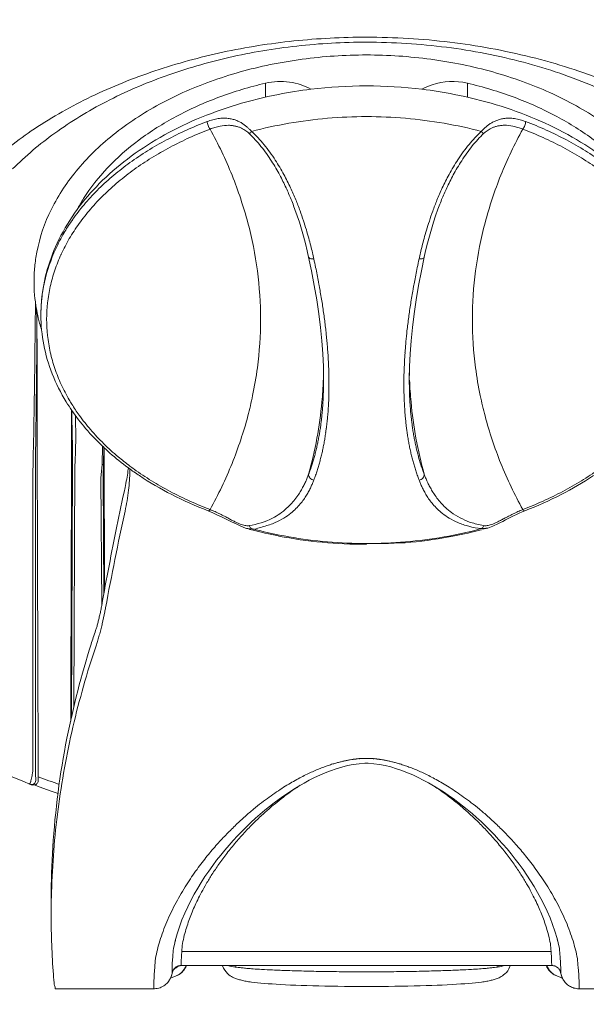
# Model space of a CAD drawing. Units: millimetres. Extents: x 729 to 2881, y -81 to 1437.
# Drawn here: x 1096 to 1172, y 827 to 960 of the extents above; entities that cross this region are included whole.
import ezdxf

# ---------------------------------------------------------------- set-up
doc = ezdxf.new("R2010")
doc.units = ezdxf.units.MM
doc.layers.add('PDF_Geometry', color=7, linetype='Continuous', true_color=0x231f20)

msp = doc.modelspace()

# ---------------------------------------------------------------- linework, layer by layer
at = {"layer": 'PDF_Geometry', "color": 7, "lineweight": 9, "true_color": 0xffffff}
for points in [[(1186.76, 858.07, -0.000003), (1186.79, 868.36, -0.000048)], [(1198.38, 935.32, 0.05056), (1192.23, 941.69, 0.043036), (1184.32, 947.25, 0.037477), (1174.98, 951.78, 0.033449), (1164.68, 955.08, 0.031169), (1153.77, 957.09, 0.030224), (1142.54, 957.76, 0.026379), (1132.75, 957.25, 0.02733), (1123.18, 955.73, 0.028234), (1114.03, 953.22, 0.031366), (1105.47, 949.75, 0.03486), (1097.81, 945.41, 0.039107), (1091.42, 940.42, 0.041441), (1086.69, 935.32, 0.014729), (1085.5, 933.7, 0.014754), (1084.4, 932.04, 0.012796), (1083.43, 930.36)], [(1173.33, 951.08, 0.035842), (1163.7, 954.38, 0.033083), (1153.33, 956.4, 0.03192), (1142.54, 957.09, 0.027933), (1133.15, 956.57, 0.028794), (1124.01, 955.03, 0.030075), (1115.4, 952.51, 0.033715), (1107.48, 949.07, 0.037741), (1100.54, 944.82, 0.040246), (1094.87, 940.01, 0.041069)], [(1177.03, 944.3, 0.044637), (1170.84, 948.49, 0.040836), (1163.55, 951.79, 0.036296), (1155.49, 954.06, 0.033999), (1146.89, 955.22, 0.033572), (1138.18, 955.22, 0.034067), (1129.58, 954.06, 0.036288), (1121.52, 951.79, 0.040402), (1114.23, 948.49, 0.044336), (1108.04, 944.3, 0.052828), (1103.14, 939.35, 0.061309), (1099.76, 933.87, 0.068277), (1098, 928.05, 0.024133), (1097.79, 926.09)], [(1103.55, 934.52, -0.018833), (1104.42, 936.01, -0.048485), (1107.66, 940.16, -0.043002), (1111.86, 943.88, -0.038229), (1116.9, 947.08, -0.03424), (1122.65, 949.66, -0.031218), (1128.95, 951.57), (1128.95, 949.68)], [(1135.05, 950.75, 0.051077), (1133.72, 951.35, 0.047248), (1132.17, 951.72, 0.047614), (1130.54, 951.78, 0.046091), (1128.95, 951.57)], [(1156.13, 951.57, 0.138406), (1151.39, 951.34, 0.050768), (1150.02, 950.75)], [(1181.51, 934.55, 0.016878), (1180.65, 936.01, 0.048485), (1177.42, 940.16, 0.043002), (1173.22, 943.88, 0.038556), (1168.17, 947.08, 0.034757), (1162.42, 949.66, 0.031417), (1156.13, 951.57), (1156.13, 949.69)], [(1174.64, 941.42, 0.032066), (1170.25, 944.3, 0.029112), (1165.35, 946.73, 0.026638), (1160.03, 948.66, 0.025096), (1154.37, 950.06, 0.017719), (1150.03, 950.75, 0.029894), (1142.54, 951.2, 0.029906), (1135.05, 950.75, 0.018847), (1130.69, 950.06, 0.026018), (1125.01, 948.65, 0.027261), (1119.66, 946.7, 0.028629), (1114.73, 944.25, 0.031715), (1110.33, 941.34, 0.035716), (1106.55, 938.03, 0.037707), (1103.55, 934.52, 0.042564), (1101.11, 930.5, 0.0454), (1099.54, 926.44, 0.047884), (1098.77, 922.28, 0.022725), (1098.68, 920.3)], [(1126.82, 945.31, 0.014529), (1126.54, 945.58, 0.014134), (1126.22, 945.85, 0.021297), (1125.84, 946.12, 0.024412), (1125.43, 946.36, 0.015844), (1124.96, 946.56, 0.034006), (1124.45, 946.72, 0.029279), (1123.89, 946.82, 0.040199), (1123.26, 946.85, 0.037181), (1122.56, 946.79, 0.036605), (1121.83, 946.63, 0.029384), (1121.09, 946.4, 0.013483), (1118.3, 945.24, 0.015315), (1115.6, 943.91, 0.015636), (1113.05, 942.45, 0.017636), (1110.68, 940.86, 0.017529), (1108.49, 939.16, 0.020311), (1106.49, 937.35, 0.022126), (1104.7, 935.43, 0.024018), (1103.13, 933.43, 0.003832), (1102.79, 932.95, 0.015394), (1101.78, 931.37, 0.02296), (1100.68, 929.23, 0.052331), (1099.16, 924.75, 0.026833), (1098.8, 922.56, 0.007366), (1098.74, 921.97, 0.013387), (1098.69, 920.95, 0.013648), (1098.68, 920.3, 0.047379), (1099.06, 916.32, 0.045052), (1100.2, 912.4, 0.042779), (1102.09, 908.62, 0.013351), (1102.86, 907.43)], [(1135.26, 928.72, 0.010588), (1135.03, 929.65, 0.008578), (1134.76, 930.67, 0.007854), (1134.44, 931.79, 0.007093), (1134.05, 933.03, 0.012344), (1133.59, 934.37, 0.010457), (1133.02, 935.84, 0.013149), (1132.31, 937.47, 0.01465), (1131.41, 939.24, 0.01955), (1130.26, 941.19, 0.027725), (1128.75, 943.27, 0.034895), (1127.06, 945.06, -0.021474), (1132.09, 946.16, -0.022562), (1137.27, 946.83, -0.020562), (1142.54, 947.06, -0.020514), (1147.8, 946.83, -0.022562), (1152.99, 946.16, -0.0217), (1158.01, 945.06, 0.035689), (1156.37, 943.31, 0.029064), (1154.86, 941.25, 0.021509), (1153.67, 939.26, 0.015977), (1152.76, 937.44, 0.012832), (1152.04, 935.8, 0.009413), (1151.47, 934.32, 0.008394), (1151.01, 932.98, 0.009413), (1150.62, 931.75, 0.007274), (1150.3, 930.63, 0.005154), (1150.04, 929.63, -0.000112), (1149.81, 928.71, 0.005018), (1149.63, 927.88, 0.007648), (1149.38, 926.71, 0.004049), (1149.17, 925.69, -0.005201), (1148.99, 924.73, 0.000193), (1148.92, 924.34, 0.005703), (1148.82, 923.79, 0.00392), (1148.66, 922.82, 0.009181), (1148.5, 921.86, 0.006121), (1148.36, 920.95, -0.000473), (1148.23, 920.04, -0.000453), (1148.11, 919.08)], [(1160.09, 946.55, 0.030391), (1159.64, 946.35, 0.014663), (1159.22, 946.11)], [(1163.95, 946.15, 0.06928), (1163.98, 946.4, 0.022584), (1163.24, 946.64, 0.023721), (1162.49, 946.79, 0.024374), (1161.79, 946.85, 0.027498), (1161.16, 946.82)], [(1181.94, 933.43, 0.021679), (1180.37, 935.44, 0.021011), (1178.58, 937.35, 0.019322), (1176.59, 939.16, 0.017873), (1174.39, 940.86, 0.016491), (1172.03, 942.45, 0.016297), (1169.47, 943.91, 0.01654), (1166.77, 945.24, 0.014574), (1163.98, 946.4)], [(1125.33, 945.65, 0.032076), (1124.93, 945.77, 0.009483), (1124.47, 945.85, 0.017978), (1123.97, 945.89, 0.049288), (1122.82, 945.77, 0.012077), (1122.13, 945.61, 0.013391), (1121.47, 945.38, 0.013421), (1118.74, 944.24, 0.016248), (1116.08, 942.93, 0.016461), (1113.57, 941.49, 0.015247), (1111.24, 939.94, 0.018071), (1109.09, 938.26, 0.018415), (1107.12, 936.48, 0.020278), (1105.37, 934.6, 0.02356), (1103.83, 932.64, 0.021762), (1102.5, 930.61, 0.022749), (1101.41, 928.51, 0.025207), (1100.56, 926.35, 0.026111), (1099.94, 924.17, 0.027018), (1099.58, 921.96, 0.057127), (1099.57, 917.57, 0.027044), (1099.94, 915.3, 0.025586), (1100.56, 913.12, 0.025726), (1101.41, 910.96, 0.023662), (1102.5, 908.87)], [(1121.47, 894.1, 0.029913), (1124.43, 900.32, 0.030769), (1126.56, 906.71, 0.014678), (1127.2, 909.46, 0.019583), (1127.84, 913.2, 0.032264), (1128.27, 919.74, 0.032306), (1127.84, 926.27, 0.031389), (1126.56, 932.76, 0.031002), (1124.43, 939.15, 0.030164), (1121.47, 945.38)], [(1136.75, 912.52, -0.004286), (1136.76, 911.53), (1136.76, 911.7), (1136.73, 913.36), (1136.66, 915.07), (1136.52, 916.82), (1136.35, 918.62), (1136.12, 920.47), (1135.84, 922.36), (1135.51, 924.3), (1135.14, 926.27), (1134.75, 928.13), (1134.56, 928.98), (1134.32, 929.97), (1134.06, 930.94), (1133.79, 931.88), (1133.51, 932.81), (1133.21, 933.7), (1132.9, 934.56), (1132.73, 935.03), (1132.73, 935.04, 0.004165), (1132.39, 935.9, 0.01471), (1131.7, 937.46, 0.01503), (1130.85, 939.18, 0.018645), (1129.75, 941.05, 0.027998), (1128.32, 943.05, 0.033857), (1126.74, 944.78, 0.012245), (1126.54, 944.96, 0.00952), (1126.3, 945.14, 0.027333), (1126.01, 945.33, 0.02595), (1125.69, 945.5)], [(1159.05, 945.33, 0.009986), (1158.78, 945.14, 0.010395), (1158.53, 944.96, 0.010922), (1158.33, 944.78, 0.03228), (1156.8, 943.11, 0.027), (1155.37, 941.11, 0.018868), (1154.23, 939.19, 0.013574), (1153.36, 937.44, 0.010204), (1152.67, 935.87, 0.008798), (1152.35, 935.04), (1152.34, 935.03), (1152.17, 934.57), (1151.86, 933.7), (1151.57, 932.81), (1151.28, 931.89), (1151.01, 930.95), (1150.76, 929.98), (1150.51, 928.99), (1150.33, 928.13), (1149.94, 926.29), (1149.57, 924.31), (1149.24, 922.37), (1148.96, 920.48), (1148.73, 918.63), (1148.55, 916.83), (1148.42, 915.07), (1148.35, 913.36), (1148.31, 911.7), (1148.31, 911.53, 0.000127), (1148.32, 912.52)], [(1159.37, 945.49, -0.024883), (1159.73, 945.65, -0.018909), (1160.13, 945.77, -0.029364), (1160.58, 945.85, -0.025455), (1161.09, 945.89, -0.051219), (1162.27, 945.77, -0.019626), (1162.93, 945.61, -0.011169), (1163.6, 945.38, 0.028941), (1160.64, 939.15, 0.029768), (1158.52, 932.76, 0.032635), (1157.24, 926.27, 0.032909), (1156.81, 919.74, 0.032866), (1157.24, 913.2, 0.019592), (1157.87, 909.46, 0.011786), (1158.52, 906.71, 0.029537), (1160.64, 900.32, 0.028689), (1163.6, 894.1, 0.013785), (1166.34, 895.24, 0.016248), (1169, 896.54, 0.017782), (1171.5, 897.98, 0.018711), (1173.84, 899.54, 0.008577)], [(1173.84, 939.94, 0.016554), (1171.5, 941.49, 0.015702), (1169, 942.93, 0.017601), (1166.34, 944.23, 0.013636), (1163.6, 945.38, 0.047803), (1163.75, 945.59)], [(1135.45, 927.88, -0.003333), (1135.69, 926.74, -0.002943), (1135.89, 925.73, 0.000863), (1136.07, 924.79, 0.001785), (1136.16, 924.34)], [(1137.13, 917.61, 0.0006), (1137.05, 918.4, -0.000572), (1136.94, 919.29, 0.004241), (1136.82, 920.21, 0.0037), (1136.69, 921.09, 0.005563), (1136.56, 921.99, 0.000075), (1136.4, 922.93)], [(1098.32, 858.07, 0.000003), (1098.28, 868.36, -0.000189), (1098.25, 877.63, -0.000212), (1098.23, 885.92, -0.000536), (1098.2, 893.33, 0.000064), (1098.19, 900, -0.000348), (1098.17, 906.31, -0.000348), (1098.16, 912.61, -0.000332), (1098.15, 919.23, 0.017289), (1098.13, 920.1, 0.009443), (1098.05, 921.02, 0.005909), (1097.93, 922.1), (1097.94, 922, -0.002899), (1097.91, 919, -0.000258), (1097.89, 917.46, -0.000922), (1097.84, 912.69, -0.001399), (1097.77, 907.96)], [(1097.94, 922, 0.031145), (1098.5, 919.24, 0.008617), (1098.77, 918.34)], [(1098.15, 919.23, -0.001661), (1098.11, 913.95, -0.000092), (1098.05, 908.68, -0.000011), (1097.99, 903.76, -0.000056), (1097.98, 903.15, -0.000092), (1097.97, 902.5, 0.000072), (1097.96, 901.81, -0.003096), (1097.96, 901.1, -0.002381), (1097.96, 900.36, 0.002934), (1097.95, 899.61), (1097.95, 859.43, 0.005266), (1097.96, 859, -0.000061), (1097.96, 858.59)], [(1137.45, 913.12, -0.000442), (1137.44, 913.53, 0.011322), (1137.41, 914.03, 0.003912), (1137.34, 915.21, -0.009353), (1137.3, 915.72, 0.006309), (1137.26, 916.28, -0.006989), (1137.2, 916.91, 0.00974), (1137.15, 917.36)], [(1147.92, 917.36, 0.005752), (1147.85, 916.68, -0.007626), (1147.8, 916.05, -0.007962), (1147.76, 915.5)], [(1134.79, 898.59, -0.115805), (1134.74, 898.85, 0.023022), (1135.86, 903.71, 0.022768), (1136.54, 908.61, 0.014483), (1136.72, 911.53)], [(1136.76, 911.07, 0.010229), (1136.76, 910.64, 0.011458), (1136.75, 910.26, -0.011988), (1136.74, 909.89, 0.011618), (1136.72, 909.51)], [(1148.35, 911.53, 0.013275), (1148.54, 908.61, 0.022771), (1149.21, 903.71, 0.022242), (1150.33, 898.85, -0.019768), (1150.08, 899.51, -0.004399), (1149.88, 900.11, -0.002977), (1149.7, 900.69, -0.00443), (1149.53, 901.29, -0.013222), (1149.37, 901.92)], [(1147.62, 909.04, 0.000637), (1147.6, 909.43, 0.011109), (1147.59, 909.82)], [(1148.4, 908.5, -0.010679), (1148.38, 908.88, 0.001717), (1148.36, 909.25)], [(1126.3, 891.93, -0.032731), (1126.02, 891.98, -0.024878), (1125.7, 892.09, -0.02465), (1125.34, 892.22, -0.022293), (1124.94, 892.41, -0.003937), (1124.49, 892.63, -0.009756), (1123.99, 892.89, 0.005878), (1123.43, 893.19, 0.005236), (1122.8, 893.51, 0.007775), (1122.14, 893.82, 0.013408), (1121.47, 894.1, -0.01493), (1118.74, 895.24, -0.016248), (1116.08, 896.54, -0.018541), (1113.57, 897.98, -0.017839), (1111.24, 899.54, -0.008577), (1110.66, 899.97, -0.011907), (1109.09, 901.21, -0.019714), (1107.14, 902.98, -0.022176), (1105.37, 904.87, -0.022216), (1103.83, 906.83, -0.017781), (1102.85, 908.3)], [(1136.64, 908.06, 0.010932), (1136.67, 908.42, 0.010932), (1136.69, 908.78)], [(1137.37, 907.44, 0.012118), (1137.4, 907.8, 0.011953), (1137.42, 908.17, 0.00064), (1137.44, 908.54)], [(1147.65, 908.27, 0.011129), (1147.68, 907.9, 0.01126), (1147.7, 907.52, 0.011317), (1147.73, 907.13, 0.000951), (1147.76, 906.71, 0.012013), (1147.81, 906.24, 0.000835), (1147.86, 905.72, 0.015196), (1147.93, 905.15, 0.000833), (1148.01, 904.54, -0.000095), (1148.11, 903.86, 0.000336), (1148.23, 903.16, -0.000637), (1148.36, 902.49)], [(1102.94, 901.68, 0.006799), (1102.93, 902.32, -0.006918), (1102.93, 902.96, 0.007125), (1102.91, 903.57), (1102.86, 907.43, 0.025267), (1104.7, 905.03, 0.025948), (1107.14, 902.49), (1107.1, 900.24), (1107.08, 898.56), (1107.14, 882.68)], [(1103.33, 906.78), (1103.37, 903.47, -0.006355), (1103.36, 902.85, -0.00656), (1103.35, 902.18)], [(1135.84, 902.48, 0.005538), (1135.97, 903.09, 0.006849), (1136.1, 903.73, 0.00637), (1136.22, 904.41, -0.000907), (1136.33, 905.09, 0.000687), (1136.41, 905.72, 0.007701), (1136.48, 906.28, 0.001691), (1136.53, 906.8)], [(1137.34, 907.05, -0.000085), (1137.31, 906.63, 0.0084), (1137.26, 906.16)], [(1148.59, 906.36, -0.008525), (1148.53, 906.88, 0.00856), (1148.48, 907.34)], [(1148.66, 905.81, 0.015281), (1148.74, 905.2, 0.001598), (1148.83, 904.53, 0.001068), (1148.95, 903.84, 0.007828), (1149.08, 903.19, 0.00145), (1149.22, 902.56)], [(1102.7, 865.6), (1102.7, 868.73, 0.000991), (1102.72, 872.73, 0.001094), (1102.73, 876.77, 0.001015), (1102.75, 881.13, 0.000006), (1102.76, 886.1, 0.00008), (1102.78, 891.74, -0.000002), (1102.8, 897.76, 0.000648), (1102.81, 903.86)], [(1136.56, 901.77, 0.002816), (1136.7, 902.4, -0.007323), (1136.82, 903.04, -0.001578), (1136.94, 903.73)], [(1097.7, 903.55, 0.00679), (1097.68, 902.92, 0.003708), (1097.66, 902.24)], [(1134.77, 896.6, -0.024014), (1134.46, 896.05, -0.01627), (1134.08, 895.46, -0.018977), (1133.62, 894.86, -0.028912), (1133.04, 894.24, -0.031738), (1132.34, 893.6, -0.033099), (1131.42, 892.96, -0.036483), (1130.24, 892.35, -0.037625), (1128.72, 891.83, -0.034739), (1127.03, 891.38, 0.000526), (1126.25, 891.59, -0.001355), (1121.2, 893.94, -0.026607), (1116.3, 896.12, -0.029157), (1111.95, 898.67, -0.004397), (1111.22, 899.17, -0.008749), (1110.51, 899.68), (1110.46, 899.72, -0.020287), (1107.97, 901.71, -0.002888), (1106.97, 902.64), (1106.92, 900.16), (1106.77, 898.32), (1106.87, 881.16, -0.003109), (1107.86, 886.53, -0.003126), (1108.91, 891.84, -0.003161), (1110.02, 897.08, 0.017574), (1110.41, 899.3)], [(1097.64, 901.52, 0.00235), (1097.63, 900.78, 0.002845), (1097.62, 900, 0.005083), (1097.61, 899.22), (1097.61, 859.04, -0.003456), (1097.54, 858.55, -0.004762), (1097.46, 858.08, -0.01109), (1097.38, 857.7, -0.022645), (1097.3, 857.42)], [(1135.04, 897.12, 0.007411), (1135.26, 897.62, 0.007874), (1135.45, 898.08, 0.007245), (1135.69, 898.74, 0.005921), (1135.89, 899.34, 0.00213), (1136.07, 899.92, -0.001314), (1136.24, 900.51, 0.00666), (1136.4, 901.13)], [(1135.36, 900.66, 0.000693), (1135.53, 901.24, -0.000179), (1135.69, 901.85)], [(1148.66, 901.2, 0.00583), (1148.82, 900.56, 0.006068), (1148.99, 899.96, -0.002131), (1149.18, 899.36, 0.012998), (1149.38, 898.75, 0.010984), (1149.63, 898.08)], [(1134.74, 898.85, 0.014166), (1134.99, 899.5, 0.002004), (1135.19, 900.09)], [(1110.66, 899.31, -0.026446), (1110.49, 896.71, -0.025837), (1110.02, 893.88, 0.007926), (1107.39, 880.87)], [(1158.04, 891.38, -0.015833), (1154.39, 890.54, -0.024153), (1148.51, 889.69, -0.024461), (1142.54, 889.53, 0.022103), (1147.8, 889.75, 0.021645), (1152.99, 890.42, 0.022533), (1158.01, 891.53, -0.000663), (1158.83, 891.59), (1158.87, 891.61), (1159.1, 891.68), (1159.34, 891.77), (1159.58, 891.87), (1159.83, 891.98), (1160.08, 892.1), (1160.35, 892.23), (1160.61, 892.37), (1160.89, 892.51, -0.032541), (1163.88, 893.94, 0.026634), (1168.77, 896.12, 0.029201), (1173.12, 898.67)], [(1149.91, 898.17, 0.103427), (1150.14, 898.35, 0.096628), (1150.28, 898.59)], [(1150.33, 898.85, 0.00799), (1150.51, 898.37, 0.000317), (1150.74, 897.86)], [(1126.74, 891.93, 0.073227), (1129.89, 892.94, 0.063439), (1131.78, 894.27, 0.04932), (1132.87, 895.45, 0.025172), (1133.41, 896.18, 0.02203), (1133.78, 896.78, 0.021198), (1134.09, 897.34, 0.013592), (1134.35, 897.87)], [(1149.82, 897.6, 0.016029), (1150.04, 897.1, 0.00596), (1150.31, 896.57, 0.01207), (1150.63, 896.01, 0.011643), (1151.02, 895.42, 0.020158), (1151.5, 894.82)], [(1151, 897.31, 0.017005), (1151.32, 896.73, 0.02354), (1151.7, 896.14)], [(1152.14, 895.5, 0.018542), (1152.7, 894.86, 0.029154), (1153.38, 894.2, 0.030855), (1154.24, 893.54, 0.073608), (1156.77, 892.31, 0.038342), (1158.54, 891.91, 0.035205), (1158.78, 891.93, 0.029314), (1159.06, 891.98)], [(1152.07, 894.2, 0.025427), (1152.78, 893.57, 0.030929), (1153.68, 892.95, 0.032783), (1154.83, 892.35, 0.034233), (1156.34, 891.84, 0.035851), (1158.01, 891.53, 0.052574), (1158.25, 891.51, 0.047179), (1158.53, 891.54)], [(1160.15, 892.41, 0.007498), (1160.59, 892.64, 0.010073), (1161.1, 892.9, 0.009035), (1161.66, 893.2)], [(1163.6, 894.1, 0.015514), (1162.94, 893.82, 0.010933), (1162.29, 893.51)], [(1106.75, 880.53, -0.01663), (1106.62, 879.92, 0.000707), (1106.48, 879.33)], [(1106.34, 878.78, -0.010276), (1106.2, 878.27, -0.008508), (1106.05, 877.8, 0.004225), (1105.44, 875.94, 0.028064), (1102.19, 863.31, 0.033024), (1100.28, 848.6, 0.015639), (1100.07, 841.71, 0.005637), (1100.06, 839.44, 0.017953), (1100.36, 831.43)], [(1106.69, 877.69, -0.001432), (1106.5, 876.99, -0.008572), (1106.3, 876.33, -0.007279), (1106.11, 875.73, 0.023916), (1102.99, 864.79, 0.024898), (1100.99, 853.71, 0.025108), (1100.11, 842.57)], [(1100.36, 831.43, 0.00427), (1100.43, 830.59, 0.017017), (1100.51, 829.97, 0.010795), (1100.65, 829.52), (1113.89, 829.52), (1113.96, 829.52), (1114.16, 829.54), (1114.36, 829.56), (1114.55, 829.6), (1114.73, 829.66), (1114.9, 829.74), (1115.08, 829.82), (1115.23, 829.91), (1115.38, 830.02), (1115.52, 830.13), (1115.64, 830.24), (1115.76, 830.37), (1115.87, 830.5), (1115.96, 830.63), (1115.98, 830.65), (1115.98, 830.67), (1116.02, 830.72), (1116.06, 830.79), (1116.1, 830.87), (1116.14, 830.96), (1116.19, 831.06), (1116.23, 831.17), (1116.28, 831.3), (1116.31, 831.43), (1116.35, 831.57), (1116.35, 831.62), (1116.35, 831.66), (1116.35, 832.15), (1116.38, 832.91), (1116.45, 833.85, -0.008065), (1116.54, 834.93), (1116.71, 835.73), (1116.72, 835.75), (1116.77, 835.98), (1117.04, 836.94), (1117.34, 837.88), (1117.68, 838.8), (1118.06, 839.7), (1118.47, 840.57), (1118.89, 841.43), (1119.34, 842.26), (1119.8, 843.07), (1120.28, 843.86), (1120.78, 844.63), (1121.29, 845.38), (1121.82, 846.11), (1122.35, 846.83), (1122.9, 847.53), (1123.46, 848.21), (1124.02, 848.87), (1124.6, 849.52), (1125.18, 850.15), (1125.78, 850.76), (1126.38, 851.35), (1126.98, 851.94), (1127.59, 852.5), (1128.22, 853.04), (1128.84, 853.58), (1129.48, 854.09), (1130.12, 854.59), (1130.77, 855.07), (1131.42, 855.54), (1132.09, 855.99), (1132.77, 856.43), (1133.44, 856.84), (1134.13, 857.23), (1134.83, 857.62), (1135.53, 857.97), (1136.24, 858.31), (1136.97, 858.62), (1137.71, 858.91), (1138.46, 859.17), (1139.21, 859.4), (1139.98, 859.59), (1140.76, 859.74), (1141.54, 859.85), (1142.31, 859.9), (1142.54, 859.9), (1142.76, 859.9), (1143.52, 859.85), (1144.3, 859.75), (1145.07, 859.59), (1145.83, 859.41), (1146.59, 859.18), (1147.32, 858.92), (1148.05, 858.64), (1148.78, 858.33), (1149.49, 857.99), (1150.19, 857.64), (1150.88, 857.28), (1151.56, 856.88), (1152.24, 856.47), (1152.9, 856.04), (1153.56, 855.6), (1154.21, 855.14), (1154.86, 854.66), (1155.5, 854.17), (1156.12, 853.66), (1156.76, 853.14), (1157.38, 852.6), (1157.98, 852.04), (1158.59, 851.47), (1159.18, 850.88), (1159.77, 850.27), (1160.35, 849.65), (1160.93, 849.02), (1161.49, 848.36), (1162.04, 847.69), (1162.59, 847), (1163.12, 846.3), (1163.64, 845.58), (1164.16, 844.84), (1164.65, 844.08), (1165.13, 843.3), (1165.6, 842.51), (1166.05, 841.69), (1166.48, 840.84), (1166.89, 839.98), (1167.27, 839.09), (1167.62, 838.19), (1167.94, 837.26), (1168.22, 836.31), (1168.35, 835.75), (1168.37, 835.73), (1168.53, 834.93, -0.004032), (1168.63, 833.85), (1168.69, 832.91), (1168.72, 832.15), (1168.73, 831.66), (1168.72, 831.62)], [(1139.93, 860.29, 0.007514), (1139.48, 860.2, 0.007141), (1139.02, 860.09, 0.010559), (1138.53, 859.96)], [(1146.55, 859.96, 0.008336), (1146.06, 860.09, 0.009196), (1145.59, 860.2, 0.009562), (1145.15, 860.29)], [(1113.89, 830.12), (1113.94, 831.43), (1114.01, 832.43, -0.003379), (1114.12, 833.59, -0.027322), (1114.7, 835.96, -0.02403), (1115.64, 838.53, -0.022131), (1116.9, 841.14, -0.019955), (1118.3, 843.53, -0.016152), (1119.71, 845.61, -0.014936), (1121.1, 847.42, -0.013145), (1122.44, 849.01, -0.008051), (1123.74, 850.4, -0.006899), (1124.99, 851.64, -0.005291), (1126.18, 852.75, -0.005607), (1127.33, 853.72, -0.008726), (1128.41, 854.59, -0.009517), (1129.45, 855.36, -0.003923), (1130.43, 856.05, -0.005393), (1131.38, 856.67, -0.009214), (1132.29, 857.22, -0.007886), (1133.15, 857.71, -0.008752), (1133.96, 858.14, -0.011499), (1134.73, 858.52, -0.011795), (1135.46, 858.85, -0.007428), (1136.15, 859.15, -0.008129), (1136.8, 859.4, -0.014147), (1137.42, 859.62, -0.013385), (1137.99, 859.81)], [(1171.18, 830.12), (1171.14, 831.43), (1171.06, 832.43, 0.007133), (1170.96, 833.59, 0.029074), (1170.37, 835.96, 0.025525), (1169.43, 838.53, 0.022166), (1168.18, 841.14, 0.017349), (1166.78, 843.53, 0.016112), (1165.36, 845.61, 0.014956), (1163.98, 847.42, 0.014763), (1162.64, 849.01, 0.008051), (1161.34, 850.4, 0.008484), (1160.09, 851.64, 0.003451), (1158.9, 852.75, 0.005607), (1157.75, 853.72, 0.010707), (1156.66, 854.59, 0.007507), (1155.63, 855.36, -0.000091), (1154.64, 856.05, 0.00326), (1153.7, 856.67, 0.007077), (1152.79, 857.22, 0.008107), (1151.93, 857.71, 0.00405), (1151.12, 858.14, 0.011265), (1150.35, 858.52, 0.009511), (1149.62, 858.85, 0.007428), (1148.93, 859.15, 0.010395), (1148.27, 859.4, 0.014147), (1147.66, 859.62, 0.01508), (1147.08, 859.81)], [(1101.16, 857.06, -0.005969), (1098.32, 858.07, 0.008034), (1098.32, 857.58, -0.113709), (1098.26, 857.31, -0.122039), (1097.99, 857.05), (1097.97, 857.04), (1097.86, 857), (1097.74, 856.98), (1097.61, 856.97), (1097.48, 856.98), (1097.35, 857.01), (1097.28, 857.04), (1097.28, 857.04), (1096.24, 857.48), (1094.82, 858.07)], [(1097.96, 857.45, -0.409824), (1097.27, 857.04), (1097.28, 857.04)], [(1133.63, 856.95, -0.000521), (1133.04, 856.56, 0.008271), (1132.07, 855.89, 0.009483), (1131.06, 855.12, 0.006577), (1129.96, 854.24, 0.007808), (1128.78, 853.21, 0.010569), (1127.53, 852.04, 0.009813), (1126.24, 850.72, 0.00945), (1124.95, 849.26, 0.009768), (1123.73, 847.76, 0.009854), (1122.65, 846.29, 0.009412), (1121.72, 844.92, 0.008938), (1120.96, 843.66, 0.007585), (1120.32, 842.53, 0.008551), (1119.8, 841.5, 0.009), (1119.35, 840.55, 0.00945), (1118.96, 839.63, 0.011156), (1118.62, 838.71, 0.018784), (1118.3, 837.75, 0.013694), (1118, 836.72, 0.01216), (1117.75, 835.61, 0.012157), (1117.67, 834.56), (1167.41, 834.56, 0.007958), (1167.32, 835.61, 0.011788), (1167.08, 836.72, 0.010136), (1166.78, 837.75, 0.010968), (1166.46, 838.71, 0.011168), (1166.11, 839.63, 0.009467), (1165.72, 840.55, 0.00936), (1165.27, 841.5, 0.01196), (1164.75, 842.53, 0.010575), (1164.12, 843.66, 0.008938), (1163.35, 844.92, 0.009412), (1162.43, 846.29, 0.011803), (1161.35, 847.76, 0.008005), (1160.13, 849.26, 0.009619), (1158.83, 850.72, 0.009813), (1157.54, 852.04, 0.010746), (1156.3, 853.21, 0.009639), (1155.12, 854.24, 0.010525), (1154.02, 855.12, 0.011523), (1153, 855.89, 0.010442), (1152.03, 856.56, -0.000513), (1151.44, 856.96)], [(1117.67, 834.56, 0.01601), (1117.61, 833.77, 0.014731), (1117.58, 833.17), (1117.57, 832.66), (1167.51, 832.66), (1167.54, 832.65), (1167.64, 832.65), (1167.73, 832.63), (1167.82, 832.62), (1167.9, 832.59), (1167.98, 832.55), (1168.06, 832.52), (1168.13, 832.48), (1168.21, 832.43), (1168.27, 832.39), (1168.33, 832.33), (1168.39, 832.28), (1168.45, 832.21), (1168.49, 832.16), (1168.54, 832.09), (1168.57, 832.03), (1168.61, 831.97), (1168.64, 831.91), (1168.66, 831.84), (1168.68, 831.78), (1168.7, 831.72), (1168.71, 831.67), (1168.72, 831.62), (1168.73, 831.57), (1168.76, 831.43), (1168.8, 831.3), (1168.84, 831.18), (1168.88, 831.06), (1168.93, 830.96), (1168.97, 830.87), (1169.02, 830.79), (1169.05, 830.72), (1169.09, 830.67), (1169.1, 830.65)], [(1167.51, 832.66), (1167.49, 833.17, 0.008108), (1167.47, 833.77, 0.005485), (1167.41, 834.56)], [(1125.76, 832.34, 0.000025), (1126.42, 832.27, -0.000041), (1127.28, 832.2, 0.003875), (1128.41, 832.13, 0.003079), (1129.9, 832.05, 0.004359), (1131.91, 831.97, 0.001764), (1134.41, 831.9, 0.004687), (1137.15, 831.84)], [(1147.93, 831.84, 0.004634), (1150.67, 831.9, 0.001764), (1153.16, 831.97, 0.004275), (1155.18, 832.05, 0.002784), (1156.67, 832.13, 0.003875), (1157.79, 832.2, -0.000041), (1158.65, 832.27, 0.001871), (1159.31, 832.34)]]:
    msp.add_lwpolyline(points, format="xyb", dxfattribs=at)
for points in [[(1107.2, 902.43), (1107.26, 883.31)], [(1102.94, 900.23), (1102.81, 866.12)], [(1103.25, 899.99), (1103.13, 867.56)], [(1126.25, 891.59), (1126.25, 891.59)], [(1158.83, 891.59), (1158.83, 891.59)], [(1097.75, 856.98), (1098.56, 856.68), (1099.44, 856.37), (1100.33, 856.07), (1101, 855.84)], [(1116.12, 830.91), (1116.16, 830.94), (1116.44, 831.06), (1116.8, 831.21), (1116.8, 831.21), (1116.88, 831.24), (1116.99, 831.29), (1117.09, 831.34), (1117.19, 831.39), (1117.19, 831.39), (1117.22, 831.41), (1117.44, 831.55), (1117.64, 831.71), (1117.82, 831.88), (1117.97, 832.06), (1118.09, 832.24), (1118.2, 832.42), (1118.28, 832.59), (1118.31, 832.66)], [(1116.35, 831.63), (1116.35, 831.62), (1116.35, 831.64), (1116.37, 831.68), (1116.38, 831.73), (1116.39, 831.77), (1116.41, 831.83), (1116.43, 831.88), (1116.45, 831.93), (1116.47, 831.99), (1116.51, 832.04), (1116.54, 832.09), (1116.58, 832.15), (1116.61, 832.2), (1116.66, 832.24), (1116.7, 832.3), (1116.75, 832.34), (1116.8, 832.38), (1116.85, 832.42), (1116.91, 832.46), (1116.97, 832.5), (1117.04, 832.52), (1117.1, 832.56), (1117.16, 832.59), (1117.23, 832.61), (1117.31, 832.62), (1117.38, 832.63), (1117.45, 832.65), (1117.53, 832.65), (1117.57, 832.66)], [(1123.15, 832.66), (1123.16, 832.62), (1123.29, 832.31), (1123.45, 832.03), (1123.63, 831.78), (1123.82, 831.58), (1124.01, 831.41), (1124.18, 831.28), (1124.35, 831.17), (1124.51, 831.09), (1124.65, 831.01), (1124.79, 830.95), (1124.92, 830.9), (1125.05, 830.85), (1125.18, 830.8), (1125.31, 830.76), (1125.44, 830.73), (1125.57, 830.7), (1125.71, 830.66), (1125.85, 830.63), (1126, 830.6), (1126.15, 830.56), (1126.32, 830.53), (1126.48, 830.51), (1126.66, 830.47), (1126.83, 830.44), (1126.87, 830.44)], [(1158.21, 830.44), (1158.24, 830.44), (1158.41, 830.47), (1158.59, 830.5), (1158.75, 830.53), (1158.91, 830.56), (1159.06, 830.59), (1159.21, 830.63), (1159.35, 830.66), (1159.48, 830.69), (1159.61, 830.72), (1159.74, 830.76), (1159.87, 830.8), (1160, 830.84), (1160.13, 830.89), (1160.27, 830.94), (1160.4, 831), (1160.54, 831.07), (1160.69, 831.15), (1160.85, 831.26), (1161.02, 831.38), (1161.2, 831.53), (1161.39, 831.72), (1161.57, 831.95), (1161.74, 832.21), (1161.87, 832.51), (1161.92, 832.66)], [(1168.95, 830.91), (1168.92, 830.94), (1168.64, 831.06), (1168.28, 831.21), (1168.27, 831.21), (1168.19, 831.24), (1168.09, 831.29), (1167.99, 831.34), (1167.88, 831.39), (1167.85, 831.41), (1167.63, 831.55), (1167.44, 831.71), (1167.26, 831.88), (1167.1, 832.06), (1166.97, 832.25), (1166.86, 832.44), (1166.78, 832.62), (1166.77, 832.66)], [(1167.88, 831.39), (1167.88, 831.39)], [(1126.86, 830.44), (1127.06, 830.41), (1127.44, 830.36), (1127.85, 830.32), (1128.3, 830.27), (1128.77, 830.23), (1129.28, 830.19), (1129.82, 830.16), (1130.39, 830.12), (1131, 830.08), (1131.64, 830.05), (1132.31, 830.02), (1133.01, 829.99), (1133.75, 829.97), (1134.51, 829.94), (1135.3, 829.92), (1136.12, 829.9), (1136.95, 829.88), (1137.81, 829.86), (1138.69, 829.85), (1139.57, 829.84), (1140.47, 829.83), (1141.37, 829.83), (1142.26, 829.83), (1142.54, 829.83), (1142.82, 829.83), (1143.71, 829.83), (1144.61, 829.83), (1145.5, 829.84), (1146.38, 829.85), (1147.26, 829.86), (1148.12, 829.88), (1148.96, 829.9), (1149.78, 829.92), (1150.57, 829.94), (1151.33, 829.97), (1152.06, 829.99), (1152.76, 830.02), (1153.43, 830.05), (1154.07, 830.08), (1154.68, 830.12), (1155.26, 830.16), (1155.8, 830.19), (1156.31, 830.23), (1156.78, 830.27), (1157.23, 830.32), (1157.64, 830.36), (1158.02, 830.41), (1158.21, 830.44)], [(1184.43, 829.52), (1171.18, 829.52), (1170.99, 829.52), (1170.83, 829.55), (1170.65, 829.58), (1170.49, 829.62), (1170.33, 829.67), (1170.18, 829.73), (1170.03, 829.81), (1169.89, 829.88), (1169.76, 829.97), (1169.63, 830.06), (1169.51, 830.17), (1169.4, 830.27), (1169.3, 830.38), (1169.2, 830.5), (1169.12, 830.61), (1169.1, 830.66)]]:
    msp.add_lwpolyline(points, dxfattribs=at)
for centre, radius, start, end in [((1122.31, 946.41), 1.22, 180.5598, 192.4722), ((1123.71, 946.87), 2.71, 201.9463, 208.2514), ((1126.1, 945.9), 1.28, 311.0042, 318.9958), ((1160.08, 947.1), 2.91, 224.5047, 228.0992), ((1166.68, 936.79), 11.99, 132.8471, 134.71), ((1669.17, 884.29), 522.35, 176.6054, 176.7352), ((1128.33, 912.25), 9.15, 0.4201, 2.9345), ((1159.99, 911.28), 12.41, 178.1985, 180.371), ((1053.41, 916.65), 94.28, 357.4799, 357.7275), ((1157.86, 910.74), 9.54, 179.6046, 182.0488), ((1146.95, 909.74), 9.47, 178.0429, 180.404), ((972.85, 901.66), 175.68, 2.6012, 2.7249), ((2297.73, 810.02), 1165.21, 175.19245, 175.21282), ((1116.57, 907.72), 20.73, 350.8699, 352.648), ((1082.39, 902), 20.94, 357.0097, 358.6744), ((1135.52, 898.88), 0.793, 222.2431, 243.6513), ((1157.59, 892.2), 0.786, 326.3246, 340.389), ((1158.16, 895.76), 3.87, 288.4035, 294.0518), ((1126.84, 893.02), 1.52, 258.8129, 269.4812), ((1143.67, 955.42), 66.16, 255.4378, 258.7002), ((1141.98, 947.27), 57.7, 255.0185, 260.1296), ((1142.66, 952.5), 63.11, 259.0768, 264.4674), ((1142.43, 949.95), 60.42, 260.1491, 265.1091), ((1142.5, 952.1), 62.69, 264.5751, 270.0356), ((1142.43, 949.05), 59.52, 265.0288, 270.1042), ((1067.65, 887.96), 40.37, 346.7367, 349.068), ((1142.03, 851.02), 9.5, 97.6645, 100.1173), ((1142.17, 853.01), 7.55, 95.0215, 97.7816), ((1142.91, 853.01), 7.55, 82.2184, 84.9785), ((1143.03, 850.78), 9.74, 80.0115, 82.434), ((1096.4, 857.64), 0.919, 334.6566, 346.4435), ((1097.88, 857.36), 0.332, 289.3331, 307.9875), ((1133.69, 831.77), 17.43, 164.8755, 166.8012), ((1127.2, 847.48), 15.21, 257.3549, 261.1819), ((1157.87, 847.4), 15.13, 278.8737, 282.7011)]:
    msp.add_arc(centre, radius, start, end, dxfattribs=at)
for points in [[(1121.2, 945.86), (1121.17, 945.96), (1121.14, 946.05), (1121.12, 946.15)], [(1160.6, 946.71), (1160.43, 946.67), (1160.26, 946.62), (1160.09, 946.55)], [(1161.16, 946.82), (1160.97, 946.79), (1160.78, 946.76), (1160.6, 946.71)], [(1163.87, 945.86), (1163.9, 945.96), (1163.93, 946.05), (1163.95, 946.15)], [(1121.47, 945.38), (1121.41, 945.44), (1121.37, 945.51), (1121.33, 945.59)], [(1125.69, 945.5), (1125.57, 945.55), (1125.46, 945.61), (1125.33, 945.65)], [(1126.74, 944.78), (1126.77, 944.79), (1126.8, 944.81), (1126.83, 944.84)], [(1127.06, 945.06), (1126.99, 945.14), (1126.9, 945.23), (1126.82, 945.31)], [(1126.83, 944.84), (1126.87, 944.87), (1126.9, 944.9), (1126.94, 944.93)], [(1158.25, 945.31), (1158.17, 945.22), (1158.09, 945.14), (1158.01, 945.06)], [(1158.25, 944.84), (1158.21, 944.87), (1158.17, 944.9), (1158.14, 944.93)], [(1158.33, 944.78), (1158.3, 944.79), (1158.28, 944.81), (1158.25, 944.84)], [(1158.86, 945.85), (1158.75, 945.76), (1158.64, 945.68), (1158.53, 945.58)], [(1159.22, 946.11), (1159.1, 946.02), (1158.97, 945.94), (1158.86, 945.85)], [(1159.37, 945.49), (1159.26, 945.45), (1159.15, 945.38), (1159.05, 945.33)], [(1163.75, 945.59), (1163.8, 945.68), (1163.83, 945.77), (1163.87, 945.86)], [(1103.45, 934.39), (1103.48, 934.43), (1103.52, 934.48), (1103.55, 934.52)], [(1101.41, 928.51), (1101.4, 928.48), (1101.39, 928.45), (1101.38, 928.43)], [(1134.75, 928.13), (1134.76, 928.1), (1134.77, 928.08), (1134.79, 928.05)], [(1134.79, 928.05), (1134.83, 928), (1134.88, 927.96), (1134.93, 927.94)], [(1134.93, 927.94), (1135.01, 927.9), (1135.09, 927.89), (1135.17, 927.88)], [(1135.17, 927.88), (1135.26, 927.86), (1135.35, 927.87), (1135.45, 927.88)], [(1135.45, 927.88), (1135.38, 928.16), (1135.32, 928.44), (1135.26, 928.72)], [(1149.91, 927.88), (1149.81, 927.86), (1149.72, 927.87), (1149.63, 927.88)], [(1150.14, 927.94), (1150.07, 927.9), (1149.99, 927.89), (1149.91, 927.88)], [(1150.28, 928.05), (1150.25, 928), (1150.2, 927.96), (1150.14, 927.94)], [(1150.32, 928.13), (1150.32, 928.1), (1150.3, 928.08), (1150.28, 928.05)], [(1097.79, 926.09), (1097.7, 925.06), (1097.77, 923.13), (1097.93, 922.1)], [(1136.24, 923.87), (1136.21, 924.02), (1136.19, 924.18), (1136.16, 924.34)], [(1136.4, 922.93), (1136.35, 923.24), (1136.3, 923.55), (1136.24, 923.87)], [(1148.11, 919.08), (1148.07, 918.78), (1148.04, 918.47), (1148, 918.17)], [(1137.15, 917.36), (1137.15, 917.45), (1137.14, 917.53), (1137.13, 917.61)], [(1148, 918.17), (1147.97, 917.91), (1147.95, 917.64), (1147.92, 917.38)], [(1147.92, 917.38), (1147.92, 917.37), (1147.92, 917.37), (1147.92, 917.36)], [(1147.76, 915.5), (1147.75, 915.41), (1147.74, 915.31), (1147.73, 915.21)], [(1137.41, 913.94), (1137.41, 913.98), (1137.41, 914), (1137.41, 914.03)], [(1137.46, 912.71), (1137.46, 912.85), (1137.46, 912.98), (1137.45, 913.12)], [(1147.63, 913.33), (1147.62, 913.19), (1147.62, 913.05), (1147.62, 912.91)], [(1147.65, 913.75), (1147.65, 913.61), (1147.64, 913.47), (1147.63, 913.33)], [(1147.66, 914.03), (1147.66, 913.94), (1147.66, 913.84), (1147.65, 913.75)], [(1137.49, 911.9), (1137.48, 912.04), (1137.48, 912.17), (1137.48, 912.31)], [(1137.49, 911.46), (1137.49, 911.6), (1137.49, 911.76), (1137.49, 911.9)], [(1147.59, 912.1), (1147.59, 911.96), (1147.59, 911.82), (1147.58, 911.67)], [(1147.6, 912.51), (1147.6, 912.37), (1147.59, 912.23), (1147.59, 912.1)], [(1136.76, 911.07), (1136.76, 911.22), (1136.76, 911.37), (1136.76, 911.53)], [(1137.49, 910.97), (1137.49, 911.13), (1137.49, 911.29), (1137.49, 911.46)], [(1137.49, 910.49), (1137.49, 910.65), (1137.49, 910.81), (1137.49, 910.97)], [(1137.49, 910.06), (1137.49, 910.21), (1137.49, 910.35), (1137.49, 910.49)], [(1147.58, 911.2), (1147.58, 911.04), (1147.58, 910.87), (1147.58, 910.71)], [(1147.58, 910.71), (1147.58, 910.55), (1147.58, 910.4), (1147.58, 910.24)], [(1148.31, 911.53), (1148.31, 911.44), (1148.31, 911.36), (1148.31, 911.27)], [(1148.31, 911.27), (1148.31, 911.12), (1148.32, 910.97), (1148.32, 910.81)], [(1148.32, 910.4), (1148.32, 910.27), (1148.33, 910.14), (1148.33, 910.01)], [(1136.69, 908.78), (1136.7, 908.9), (1136.7, 909.02), (1136.71, 909.15)], [(1136.71, 909.15), (1136.71, 909.27), (1136.72, 909.39), (1136.72, 909.51)], [(1137.45, 908.92), (1137.46, 909.05), (1137.46, 909.17), (1137.46, 909.29)], [(1137.46, 909.29), (1137.47, 909.42), (1137.48, 909.55), (1137.48, 909.67)], [(1147.58, 910.24), (1147.59, 910.1), (1147.59, 909.96), (1147.59, 909.82)], [(1147.62, 909.04), (1147.62, 908.92), (1147.62, 908.78), (1147.64, 908.65)], [(1148.35, 909.63), (1148.35, 909.51), (1148.36, 909.38), (1148.36, 909.25)], [(1097.77, 907.96), (1097.75, 906.49), (1097.72, 905.02), (1097.7, 903.55)], [(1102.5, 908.87), (1102.59, 908.73), (1102.75, 908.44), (1102.85, 908.3)], [(1136.62, 907.68), (1136.63, 907.8), (1136.63, 907.93), (1136.64, 908.06)], [(1137.44, 908.54), (1137.45, 908.67), (1137.45, 908.8), (1137.45, 908.92)], [(1147.64, 908.65), (1147.64, 908.53), (1147.65, 908.4), (1147.65, 908.27)], [(1148.4, 908.5), (1148.41, 908.38), (1148.42, 908.26), (1148.43, 908.14)], [(1148.43, 908.14), (1148.44, 908.01), (1148.44, 907.88), (1148.46, 907.75)], [(1148.46, 907.75), (1148.46, 907.61), (1148.48, 907.48), (1148.48, 907.34)], [(1102.81, 903.86), (1102.82, 905.07), (1102.82, 906.28), (1102.82, 907.49)], [(1136.53, 906.8), (1136.55, 906.95), (1136.56, 907.1), (1136.58, 907.26)], [(1137.34, 907.05), (1137.36, 907.18), (1137.37, 907.31), (1137.37, 907.44)], [(1148.59, 906.36), (1148.6, 906.17), (1148.63, 905.99), (1148.66, 905.81)], [(1137.14, 905.07), (1137.16, 905.26), (1137.19, 905.45), (1137.21, 905.64)], [(1137.21, 905.64), (1137.22, 905.81), (1137.25, 905.98), (1137.26, 906.16)], [(1136.94, 903.73), (1136.98, 903.97), (1137.01, 904.2), (1137.05, 904.43)], [(1135.69, 901.85), (1135.74, 902.06), (1135.8, 902.27), (1135.84, 902.48)], [(1148.36, 902.49), (1148.4, 902.28), (1148.46, 902.07), (1148.5, 901.85)], [(1149.22, 902.56), (1149.27, 902.34), (1149.32, 902.13), (1149.37, 901.92)], [(1097.66, 902.24), (1097.65, 902), (1097.65, 901.76), (1097.64, 901.52)], [(1102.94, 901.68), (1102.94, 901.49), (1102.94, 901.29), (1102.94, 901.1)], [(1102.94, 901.1), (1102.94, 900.94), (1102.94, 900.78), (1102.94, 900.61)], [(1103.35, 902.18), (1103.34, 901.96), (1103.34, 901.73), (1103.33, 901.52)], [(1136.4, 901.13), (1136.45, 901.34), (1136.51, 901.56), (1136.56, 901.77)], [(1148.5, 901.85), (1148.55, 901.64), (1148.6, 901.41), (1148.66, 901.2)], [(1102.94, 900.61), (1102.94, 900.48), (1102.94, 900.35), (1102.94, 900.23)], [(1103.28, 900.4), (1103.27, 900.26), (1103.26, 900.13), (1103.25, 899.99)], [(1103.3, 900.91), (1103.29, 900.74), (1103.29, 900.57), (1103.28, 900.4)], [(1107.1, 900.24), (1107.09, 900.18), (1106.99, 900.17), (1106.92, 900.16)], [(1110.41, 899.3), (1110.43, 899.41), (1110.45, 899.61), (1110.47, 899.72)], [(1110.51, 900.08), (1110.54, 900.05), (1110.62, 900), (1110.66, 899.97)], [(1135.19, 900.09), (1135.24, 900.28), (1135.31, 900.47), (1135.36, 900.66)], [(1110.51, 899.68), (1110.54, 899.65), (1110.62, 899.6), (1110.66, 899.57)], [(1110.66, 899.57), (1110.66, 899.49), (1110.66, 899.41), (1110.66, 899.31)], [(1134.35, 897.87), (1134.42, 898.05), (1134.5, 898.21), (1134.56, 898.38)], [(1134.56, 898.38), (1134.63, 898.53), (1134.69, 898.69), (1134.74, 898.85)], [(1134.79, 898.59), (1134.82, 898.5), (1134.88, 898.42), (1134.93, 898.35)], [(1150.33, 898.85), (1150.33, 898.76), (1150.32, 898.67), (1150.28, 898.59)], [(1134.77, 896.6), (1134.87, 896.78), (1134.96, 896.94), (1135.04, 897.12)], [(1135.17, 898.17), (1135.26, 898.13), (1135.35, 898.1), (1135.45, 898.08)], [(1149.91, 898.17), (1149.82, 898.13), (1149.72, 898.1), (1149.63, 898.08)], [(1149.63, 898.08), (1149.69, 897.92), (1149.75, 897.76), (1149.82, 897.6)], [(1150.74, 897.86), (1150.82, 897.67), (1150.9, 897.49), (1151, 897.31)], [(1151.7, 896.14), (1151.83, 895.92), (1151.99, 895.71), (1152.14, 895.5)], [(1151.5, 894.82), (1151.67, 894.6), (1151.87, 894.4), (1152.07, 894.2)], [(1121.33, 893.97), (1121.29, 893.95), (1121.25, 893.93), (1121.2, 893.94)], [(1121.2, 893.94), (1121.2, 893.94), (1121.2, 893.94), (1121.2, 893.94)], [(1121.47, 894.1), (1121.43, 894.05), (1121.39, 894), (1121.33, 893.97)], [(1161.66, 893.2), (1161.87, 893.3), (1162.07, 893.41), (1162.29, 893.51)], [(1163.6, 894.1), (1163.65, 894.05), (1163.69, 894), (1163.75, 893.97)], [(1163.75, 893.97), (1163.79, 893.95), (1163.83, 893.93), (1163.87, 893.94)], [(1163.87, 893.94), (1163.87, 893.94), (1163.87, 893.94), (1163.88, 893.94)], [(1126.3, 891.93), (1126.38, 891.91), (1126.46, 891.91), (1126.54, 891.91)], [(1126.54, 891.91), (1126.61, 891.91), (1126.67, 891.91), (1126.74, 891.93)], [(1126.74, 891.93), (1126.77, 891.87), (1126.79, 891.81), (1126.83, 891.76)], [(1126.83, 891.76), (1126.86, 891.71), (1126.9, 891.66), (1126.94, 891.62)], [(1158.25, 891.76), (1158.22, 891.71), (1158.18, 891.66), (1158.14, 891.62)], [(1158.33, 891.93), (1158.4, 891.91), (1158.47, 891.91), (1158.54, 891.91)], [(1159.06, 891.98), (1159.17, 892.02), (1159.27, 892.05), (1159.38, 892.09)], [(1159.74, 892.22), (1159.88, 892.28), (1160.01, 892.35), (1160.15, 892.41)], [(1126.25, 891.59), (1126.35, 891.57), (1126.44, 891.55), (1126.54, 891.54)], [(1126.82, 891.51), (1126.9, 891.51), (1126.99, 891.51), (1127.06, 891.53)], [(1126.94, 891.62), (1126.97, 891.58), (1127.02, 891.55), (1127.06, 891.53)], [(1158.14, 891.62), (1158.1, 891.58), (1158.05, 891.55), (1158.01, 891.53)], [(1158.53, 891.54), (1158.64, 891.55), (1158.73, 891.57), (1158.83, 891.59)], [(1106.75, 880.53), (1106.79, 880.74), (1106.83, 880.95), (1106.87, 881.16)], [(1107.28, 880.31), (1107.31, 880.45), (1107.37, 880.73), (1107.39, 880.87)], [(1106.34, 878.78), (1106.39, 878.97), (1106.44, 879.15), (1106.48, 879.33)], [(1106.94, 878.7), (1106.92, 878.62), (1106.9, 878.53), (1106.88, 878.44)], [(1106.88, 878.44), (1106.81, 878.19), (1106.76, 877.94), (1106.69, 877.69)], [(1137.99, 859.81), (1138.17, 859.86), (1138.35, 859.92), (1138.53, 859.96)], [(1139.93, 860.29), (1140.07, 860.32), (1140.21, 860.35), (1140.36, 860.37)], [(1140.76, 860.44), (1140.89, 860.46), (1141.02, 860.47), (1141.15, 860.48)], [(1141.51, 860.52), (1141.54, 860.52), (1141.59, 860.53), (1141.62, 860.53)], [(1142.54, 860.56), (1142.31, 860.57), (1141.85, 860.55), (1141.62, 860.53)], [(1143.45, 860.53), (1143.22, 860.55), (1142.76, 860.57), (1142.54, 860.56)], [(1143.57, 860.52), (1143.53, 860.52), (1143.49, 860.53), (1143.45, 860.53)], [(1144.31, 860.44), (1144.18, 860.46), (1144.05, 860.47), (1143.93, 860.48)], [(1145.15, 860.29), (1145.01, 860.32), (1144.86, 860.35), (1144.72, 860.37)], [(1147.08, 859.81), (1146.91, 859.86), (1146.73, 859.92), (1146.55, 859.96)], [(1097.96, 858.59), (1097.96, 858.48), (1097.96, 858.37), (1097.97, 858.25)], [(1097.23, 857.24), (1097.21, 857.2), (1097.18, 857.13), (1097.14, 857.14)], [(1097.96, 857.45), (1097.99, 857.51), (1098.01, 857.62), (1098.01, 857.68)], [(1097.97, 858.25), (1097.97, 858.16), (1097.97, 858.07), (1097.98, 857.99)], [(1097.98, 857.99), (1097.98, 857.94), (1097.99, 857.89), (1097.99, 857.82)], [(1097.99, 857.82), (1097.99, 857.78), (1097.98, 857.72), (1098.01, 857.68)], [(1097.14, 857.14), (1097.18, 857.1), (1097.22, 857.06), (1097.27, 857.04)], [(1100.11, 842.57), (1100.11, 842.36), (1100.09, 841.93), (1100.09, 841.71)], [(1168.35, 835.75), (1168.33, 835.9), (1168.25, 836.18), (1168.22, 836.32)], [(1116.6, 832.12), (1116.57, 832.08), (1116.53, 832.04), (1116.5, 831.99)], [(1116.88, 832.36), (1116.78, 832.29), (1116.69, 832.21), (1116.6, 832.12)], [(1117.06, 832.48), (1117, 832.45), (1116.94, 832.4), (1116.88, 832.36)], [(1117.27, 832.61), (1117.21, 832.58), (1117.11, 832.52), (1117.06, 832.48)], [(1117.29, 832.62), (1117.28, 832.62), (1117.27, 832.61), (1117.27, 832.61)], [(1117.71, 831.82), (1117.91, 832), (1118.14, 832.4), (1118.23, 832.65)], [(1117.81, 831.88), (1117.99, 832.05), (1118.21, 832.42), (1118.29, 832.65)], [(1123.88, 832.64), (1123.86, 832.65), (1123.84, 832.65), (1123.82, 832.65)], [(1124.87, 832.45), (1124.87, 832.5), (1124.84, 832.6), (1124.82, 832.66)], [(1125.26, 832.4), (1125.13, 832.42), (1125, 832.43), (1124.87, 832.45)], [(1125.76, 832.34), (1125.6, 832.36), (1125.43, 832.38), (1125.26, 832.4)], [(1159.31, 832.34), (1159.47, 832.36), (1159.65, 832.38), (1159.81, 832.4)], [(1159.81, 832.4), (1159.95, 832.42), (1160.07, 832.43), (1160.2, 832.45)], [(1160.25, 832.66), (1160.23, 832.6), (1160.21, 832.5), (1160.2, 832.45)], [(1161.2, 832.64), (1161.22, 832.65), (1161.23, 832.65), (1161.25, 832.65)], [(1166.78, 832.65), (1166.86, 832.42), (1167.09, 832.05), (1167.27, 831.88)], [(1166.85, 832.65), (1166.93, 832.4), (1167.17, 832), (1167.36, 831.82)], [(1167.81, 832.61), (1167.8, 832.61), (1167.79, 832.62), (1167.79, 832.62)], [(1115.98, 830.66), (1116.15, 830.9), (1116.33, 831.37), (1116.35, 831.66)], [(1116.5, 831.99), (1116.46, 831.93), (1116.42, 831.87), (1116.4, 831.81)], [(1116.8, 831.21), (1117.09, 831.3), (1117.52, 831.59), (1117.71, 831.82)], [(1117.19, 831.39), (1117.31, 831.45), (1117.5, 831.59), (1117.61, 831.68)], [(1117.61, 831.68), (1117.66, 831.72), (1117.76, 831.82), (1117.81, 831.88)], [(1139.87, 831.81), (1138.96, 831.82), (1138.06, 831.83), (1137.15, 831.84)], [(1142.54, 831.8), (1141.65, 831.8), (1140.76, 831.81), (1139.87, 831.81)], [(1142.54, 831.8), (1143.42, 831.8), (1144.32, 831.81), (1145.2, 831.81)], [(1145.2, 831.81), (1146.11, 831.82), (1147.02, 831.83), (1147.93, 831.84)], [(1167.27, 831.88), (1167.32, 831.82), (1167.41, 831.72), (1167.47, 831.68)], [(1167.36, 831.82), (1167.56, 831.59), (1167.99, 831.3), (1168.27, 831.21)], [(1167.47, 831.68), (1167.57, 831.59), (1167.77, 831.45), (1167.88, 831.39)], [(1168.73, 831.66), (1168.76, 831.36), (1168.93, 830.9), (1169.1, 830.66)], [(1100.65, 829.52), (1100.61, 829.52), (1100.6, 829.57), (1100.58, 829.61)], [(1113.89, 829.77), (1113.88, 829.87), (1113.89, 830), (1113.89, 830.12)], [(1113.89, 829.52), (1113.88, 829.52), (1113.89, 829.55), (1113.89, 829.57)], [(1113.89, 829.57), (1113.9, 829.65), (1113.89, 829.7), (1113.89, 829.77)], [(1171.18, 829.57), (1171.17, 829.65), (1171.18, 829.7), (1171.19, 829.77)], [(1171.19, 829.77), (1171.19, 829.87), (1171.18, 830), (1171.18, 830.12)], [(1171.18, 829.52), (1171.19, 829.52), (1171.19, 829.55), (1171.18, 829.57)]]:
    msp.add_open_spline(points, degree=3, dxfattribs=at)

doc.saveas('drawing.dxf')
